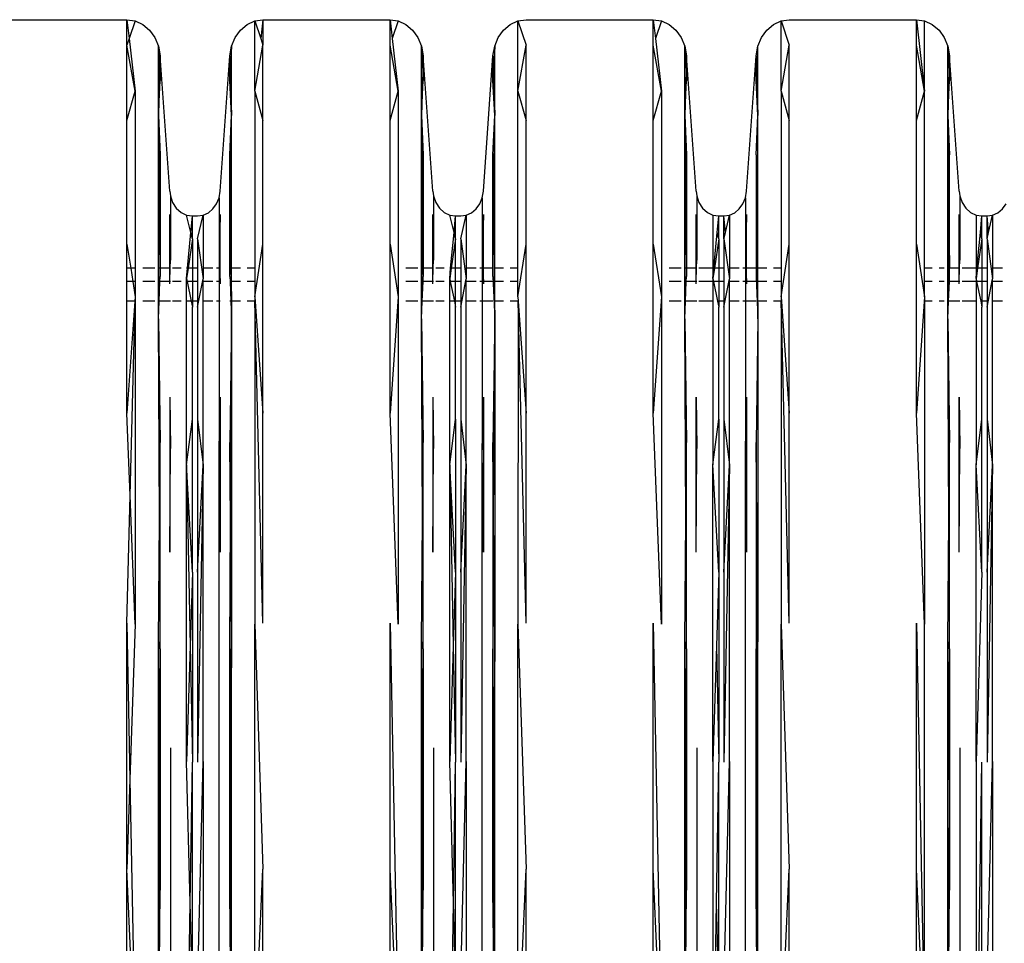
# Model space of a CAD drawing. Units: millimetres. Extents: x 33713 to 40626, y 26160 to 31499.
# Drawn here: x 38518 to 38669, y 28315 to 28456 of the extents above; entities that cross this region are included whole.
import ezdxf

# ---------------------------------------------------------------- set-up
doc = ezdxf.new("R2010")
doc.units = ezdxf.units.MM

msp = doc.modelspace()

# ---------------------------------------------------------------- linework, layer by layer
for p, q in [((38515.318, 28456), (38534.774, 28456)), ((38534.774, 28452.122), (38534.774, 28456)), ((38534.774, 28456), (38536.022, 28455.817)), ((38534.774, 28456), (38535.105, 28453.103)), ((38536.022, 28455.817), (38535.105, 28453.103)), ((38536.022, 28455.817), (38537.194, 28455.277)), ((38553.153, 28455.277), (38554.324, 28455.817)), ((38554.324, 28455.817), (38555.572, 28456)), ((38554.324, 28445.089), (38554.324, 28455.817)), ((38554.324, 28455.817), (38555.241, 28453.103)), ((38555.572, 28456), (38555.241, 28453.103)), ((38555.572, 28456), (38575.028, 28456)), ((38555.572, 28456), (38555.572, 28452.122)), ((38575.028, 28452.122), (38575.028, 28456)), ((38575.028, 28456), (38576.276, 28455.817)), ((38575.028, 28456), (38575.36, 28453.103)), ((38576.276, 28455.817), (38575.36, 28453.103)), ((38576.276, 28455.817), (38577.448, 28455.277)), ((38593.407, 28455.277), (38594.579, 28455.817)), ((38594.579, 28455.817), (38595.826, 28456)), ((38594.579, 28455.817), (38595.826, 28452.122)), ((38594.579, 28445.089), (38594.579, 28455.817)), ((38595.826, 28456), (38615.283, 28456)), ((38615.283, 28452.122), (38615.283, 28456)), ((38615.283, 28456), (38616.53, 28455.817)), ((38615.283, 28456), (38615.614, 28453.103)), ((38616.53, 28455.817), (38615.614, 28453.103)), ((38616.53, 28455.817), (38617.702, 28455.277)), ((38633.661, 28455.277), (38634.833, 28455.817)), ((38634.833, 28455.817), (38636.081, 28456)), ((38634.833, 28445.089), (38634.833, 28455.817)), ((38634.833, 28455.817), (38636.081, 28452.122)), ((38636.081, 28456), (38655.537, 28456)), ((38655.537, 28456), (38656.785, 28455.817)), ((38655.537, 28456), (38656.785, 28445.089)), ((38655.537, 28452.122), (38655.537, 28456)), ((38656.785, 28455.817), (38657.956, 28455.277)), ((38656.785, 28445.089), (38656.785, 28455.817)), ((38537.194, 28455.277), (38538.217, 28454.415)), ((38538.217, 28454.415), (38539.03, 28453.283)), ((38551.316, 28453.283), (38552.129, 28454.415)), ((38552.129, 28454.415), (38553.153, 28455.277)), ((38577.448, 28455.277), (38578.471, 28454.415)), ((38578.471, 28454.415), (38579.284, 28453.283)), ((38591.57, 28453.283), (38592.383, 28454.415)), ((38592.383, 28454.415), (38593.407, 28455.277)), ((38617.702, 28455.277), (38618.726, 28454.415)), ((38618.726, 28454.415), (38619.539, 28453.283)), ((38631.825, 28453.283), (38632.638, 28454.415)), ((38632.638, 28454.415), (38633.661, 28455.277)), ((38657.956, 28455.277), (38658.98, 28454.415)), ((38658.98, 28454.415), (38659.793, 28453.283)), ((38535.105, 28453.103), (38534.774, 28452.122)), ((38535.105, 28453.103), (38536.022, 28445.089)), ((38539.03, 28453.283), (38539.583, 28451.95)), ((38550.764, 28451.95), (38551.316, 28453.283)), ((38555.241, 28453.103), (38555.572, 28452.122)), ((38575.36, 28453.103), (38576.276, 28445.089)), ((38579.284, 28453.283), (38579.837, 28451.95)), ((38591.018, 28451.95), (38591.57, 28453.283)), ((38615.614, 28453.103), (38616.53, 28445.089)), ((38619.539, 28453.283), (38620.091, 28451.95)), ((38631.272, 28451.95), (38631.825, 28453.283)), ((38659.793, 28453.283), (38660.345, 28451.95)), ((38534.774, 28440.583), (38534.774, 28452.122)), ((38536.022, 28445.089), (38534.774, 28452.122)), ((38539.583, 28451.95), (38539.841, 28450.498)), ((38539.583, 28441.355), (38539.583, 28451.95)), ((38539.583, 28451.95), (38539.773, 28448.08)), ((38550.505, 28450.498), (38550.764, 28451.95)), ((38550.764, 28451.95), (38550.573, 28448.08)), ((38550.764, 28441.355), (38550.764, 28451.95)), ((38554.324, 28445.089), (38555.572, 28452.122)), ((38555.572, 28440.583), (38555.572, 28452.122)), ((38575.028, 28440.583), (38575.028, 28452.122)), ((38576.276, 28445.089), (38575.028, 28452.122)), ((38579.837, 28451.95), (38580.096, 28450.498)), ((38579.837, 28441.355), (38579.837, 28451.95)), ((38579.837, 28451.95), (38580.027, 28448.08)), ((38590.759, 28450.498), (38591.018, 28451.95)), ((38591.018, 28451.95), (38590.828, 28448.08)), ((38591.018, 28441.355), (38591.018, 28451.95)), ((38594.579, 28445.089), (38595.826, 28452.122)), ((38595.826, 28440.583), (38595.826, 28452.122)), ((38615.283, 28440.583), (38615.283, 28452.122)), ((38616.53, 28445.089), (38615.283, 28452.122)), ((38620.091, 28441.355), (38620.091, 28451.95)), ((38620.091, 28451.95), (38620.35, 28450.498)), ((38620.091, 28451.95), (38620.281, 28448.08)), ((38631.013, 28450.498), (38631.272, 28451.95)), ((38631.272, 28441.355), (38631.272, 28451.95)), ((38634.833, 28445.089), (38636.081, 28452.122)), ((38636.081, 28440.583), (38636.081, 28452.122)), ((38656.785, 28445.089), (38655.537, 28452.122)), ((38655.537, 28440.583), (38655.537, 28452.122)), ((38660.345, 28441.355), (38660.345, 28451.95)), ((38660.345, 28451.95), (38660.604, 28450.498)), ((38660.345, 28451.95), (38660.536, 28448.08)), ((38539.841, 28450.498), (38539.773, 28448.08)), ((38541.305, 28429.774), (38539.841, 28450.498)), ((38539.841, 28450.498), (38539.841, 28446.688)), ((38549.041, 28429.774), (38550.505, 28450.498)), ((38550.505, 28446.688), (38550.505, 28450.498)), ((38550.505, 28450.498), (38550.573, 28448.08)), ((38580.096, 28450.498), (38580.027, 28448.08)), ((38580.096, 28450.498), (38580.096, 28446.688)), ((38581.559, 28429.774), (38580.096, 28450.498)), ((38589.296, 28429.774), (38590.759, 28450.498)), ((38590.759, 28446.688), (38590.759, 28450.498)), ((38590.759, 28450.498), (38590.828, 28448.08)), ((38620.35, 28450.498), (38620.281, 28448.08)), ((38620.35, 28450.498), (38620.35, 28446.688)), ((38621.813, 28429.774), (38620.35, 28450.498)), ((38629.55, 28429.774), (38631.013, 28450.498)), ((38631.013, 28450.498), (38631.272, 28441.355)), ((38631.013, 28446.688), (38631.013, 28450.498)), ((38660.604, 28450.498), (38660.536, 28448.08)), ((38660.604, 28450.498), (38660.604, 28446.688)), ((38662.068, 28429.774), (38660.604, 28450.498)), ((38539.773, 28448.08), (38539.583, 28441.355)), ((38539.773, 28448.08), (38539.841, 28446.688)), ((38550.573, 28448.08), (38550.505, 28446.688)), ((38550.573, 28448.08), (38550.764, 28441.355)), ((38580.027, 28448.08), (38579.837, 28441.355)), ((38580.027, 28448.08), (38580.096, 28446.688)), ((38590.828, 28448.08), (38591.018, 28441.355)), ((38620.281, 28448.08), (38620.091, 28441.355)), ((38620.281, 28448.08), (38620.35, 28446.688)), ((38660.536, 28448.08), (38660.345, 28441.355)), ((38660.536, 28448.08), (38660.604, 28446.688)), ((38539.583, 28441.355), (38539.841, 28446.688)), ((38550.764, 28441.355), (38550.505, 28446.688)), ((38579.837, 28441.355), (38580.096, 28446.688)), ((38591.018, 28441.355), (38590.759, 28446.688)), ((38620.091, 28441.355), (38620.35, 28446.688)), ((38631.272, 28441.355), (38631.013, 28446.688)), ((38660.345, 28441.355), (38660.604, 28446.688)), ((38534.774, 28440.583), (38536.022, 28445.089)), ((38536.022, 28445.089), (38536.022, 28418)), ((38554.324, 28445.089), (38555.572, 28440.583)), ((38554.324, 28445.089), (38554.324, 28418)), ((38575.028, 28440.583), (38576.276, 28445.089)), ((38576.276, 28445.089), (38576.276, 28413.639)), ((38594.579, 28445.089), (38595.826, 28440.583)), ((38594.579, 28418), (38594.579, 28445.089)), ((38615.283, 28440.583), (38616.53, 28445.089)), ((38616.53, 28445.089), (38616.53, 28413.639)), ((38634.833, 28445.089), (38636.081, 28440.583)), ((38634.833, 28445.089), (38634.833, 28418)), ((38655.537, 28440.583), (38656.785, 28445.089)), ((38656.785, 28418), (38656.785, 28445.089)), ((38534.774, 28421.667), (38534.774, 28440.583)), ((38539.583, 28441.355), (38539.841, 28435.35)), ((38539.583, 28441.355), (38539.745, 28425.97)), ((38539.583, 28418), (38539.583, 28441.355)), ((38550.505, 28435.35), (38550.764, 28441.355)), ((38550.602, 28425.97), (38550.764, 28441.355)), ((38550.764, 28418), (38550.764, 28441.355)), ((38555.572, 28421.667), (38555.572, 28440.583)), ((38575.028, 28421.667), (38575.028, 28440.583)), ((38579.837, 28441.355), (38580.096, 28435.35)), ((38579.837, 28441.355), (38579.999, 28425.97)), ((38579.837, 28418), (38579.837, 28441.355)), ((38590.759, 28435.35), (38591.018, 28441.355)), ((38590.856, 28425.97), (38591.018, 28441.355)), ((38591.018, 28418), (38591.018, 28441.355)), ((38595.826, 28421.667), (38595.826, 28440.583)), ((38615.283, 28421.667), (38615.283, 28440.583)), ((38620.091, 28441.355), (38620.35, 28435.35)), ((38620.091, 28418), (38620.091, 28441.355)), ((38620.091, 28441.355), (38620.253, 28425.97)), ((38631.013, 28435.35), (38631.272, 28441.355)), ((38631.272, 28418), (38631.272, 28441.355)), ((38636.081, 28421.667), (38636.081, 28440.583)), ((38655.537, 28421.667), (38655.537, 28440.583)), ((38660.345, 28441.355), (38660.604, 28435.35)), ((38660.345, 28418), (38660.345, 28441.355)), ((38660.345, 28441.355), (38660.507, 28425.97)), ((38539.745, 28425.97), (38539.841, 28435.35)), ((38539.841, 28435.35), (38539.828, 28418)), ((38550.505, 28418), (38550.505, 28435.35)), ((38550.505, 28435.35), (38550.602, 28425.97)), ((38579.999, 28425.97), (38580.096, 28435.35)), ((38580.096, 28435.35), (38580.083, 28418)), ((38590.759, 28418), (38590.759, 28435.35)), ((38590.759, 28435.35), (38590.856, 28425.97)), ((38620.253, 28425.97), (38620.35, 28435.35)), ((38620.35, 28435.35), (38620.337, 28418)), ((38631.013, 28435.35), (38631.272, 28410.291)), ((38631.013, 28435.35), (38631.013, 28418)), ((38660.507, 28425.97), (38660.604, 28435.35)), ((38660.604, 28418), (38660.604, 28435.35)), ((38541.305, 28429.774), (38541.412, 28429.051)), ((38541.412, 28429.051), (38541.412, 28419.236)), ((38541.412, 28429.051), (38541.76, 28428.058)), ((38548.485, 28427.864), (38548.864, 28428.778)), ((38548.864, 28428.778), (38549.041, 28429.774)), ((38548.864, 28428.778), (38548.864, 28418.972)), ((38581.559, 28429.774), (38581.666, 28429.051)), ((38581.666, 28429.051), (38582.014, 28428.058)), ((38581.666, 28429.051), (38581.666, 28419.236)), ((38588.739, 28427.864), (38589.118, 28428.778)), ((38589.118, 28428.778), (38589.296, 28429.774)), ((38589.118, 28428.778), (38589.118, 28418.972)), ((38621.813, 28429.774), (38621.92, 28429.051)), ((38621.92, 28429.051), (38621.92, 28419.236)), ((38621.92, 28429.051), (38622.269, 28428.058)), ((38628.993, 28427.864), (38629.372, 28428.778)), ((38629.372, 28428.778), (38629.55, 28429.774)), ((38629.372, 28428.778), (38629.372, 28418.972)), ((38662.068, 28429.774), (38662.174, 28429.051)), ((38662.174, 28429.051), (38662.523, 28428.058)), ((38662.174, 28429.051), (38662.174, 28419.236)), ((38541.76, 28428.058), (38542.315, 28427.206)), ((38542.315, 28427.206), (38543.037, 28426.551)), ((38547.225, 28426.496), (38547.927, 28427.087)), ((38547.927, 28427.087), (38548.485, 28427.864)), ((38582.014, 28428.058), (38582.569, 28427.206)), ((38582.569, 28427.206), (38583.291, 28426.551)), ((38587.479, 28426.496), (38588.181, 28427.087)), ((38588.181, 28427.087), (38588.739, 28427.864)), ((38622.269, 28428.058), (38622.823, 28427.206)), ((38622.823, 28427.206), (38623.546, 28426.551)), ((38627.733, 28426.496), (38628.436, 28427.087)), ((38628.436, 28427.087), (38628.993, 28427.864)), ((38662.523, 28428.058), (38663.077, 28427.206)), ((38663.077, 28427.206), (38663.8, 28426.551)), ((38667.988, 28426.496), (38668.69, 28427.087)), ((38668.69, 28427.087), (38669.248, 28427.864)), ((38539.662, 28418), (38539.745, 28425.97)), ((38539.745, 28425.97), (38539.828, 28418)), ((38541.305, 28426.219), (38541.412, 28419.236)), ((38541.305, 28418), (38541.305, 28426.219)), ((38543.037, 28426.551), (38543.878, 28426.14)), ((38543.878, 28426.14), (38544.781, 28426)), ((38544.542, 28423.459), (38543.878, 28426.14)), ((38544.542, 28423.459), (38544.781, 28426)), ((38544.781, 28422.491), (38544.781, 28426)), ((38544.781, 28426), (38545.565, 28426)), ((38545.565, 28426), (38546.421, 28426.126)), ((38545.565, 28422.491), (38546.421, 28426.126)), ((38546.421, 28426.126), (38547.225, 28426.496)), ((38546.421, 28426.126), (38546.421, 28418)), ((38549.041, 28426.219), (38548.864, 28418.972)), ((38549.041, 28418), (38549.041, 28426.219)), ((38550.505, 28418), (38550.602, 28425.97)), ((38550.602, 28425.97), (38550.684, 28418)), ((38579.917, 28418), (38579.999, 28425.97)), ((38579.999, 28425.97), (38580.083, 28418)), ((38581.559, 28426.219), (38581.666, 28419.236)), ((38581.559, 28418), (38581.559, 28426.219)), ((38583.291, 28426.551), (38584.133, 28426.14)), ((38584.133, 28426.14), (38585.035, 28426)), ((38584.796, 28423.459), (38584.133, 28426.14)), ((38584.796, 28423.459), (38585.035, 28426)), ((38585.035, 28422.491), (38585.035, 28426)), ((38585.035, 28426), (38585.819, 28426)), ((38585.819, 28422.491), (38586.675, 28426.126)), ((38585.819, 28426), (38586.675, 28426.126)), ((38586.675, 28426.126), (38587.479, 28426.496)), ((38586.675, 28426.126), (38586.675, 28418)), ((38589.296, 28426.219), (38589.118, 28418.972)), ((38589.296, 28418), (38589.296, 28426.219)), ((38590.856, 28425.97), (38590.938, 28418)), ((38620.171, 28418), (38620.253, 28425.97)), ((38620.253, 28425.97), (38620.337, 28418)), ((38621.813, 28426.219), (38621.92, 28419.236)), ((38621.813, 28418), (38621.813, 28426.219)), ((38623.546, 28426.551), (38624.387, 28426.14)), ((38624.387, 28426.14), (38625.29, 28426)), ((38624.387, 28426.14), (38624.387, 28418)), ((38625.05, 28423.459), (38625.29, 28426)), ((38625.29, 28422.491), (38625.29, 28426)), ((38625.29, 28426), (38626.074, 28426)), ((38626.074, 28426), (38626.93, 28426.126)), ((38626.074, 28422.491), (38626.074, 28426)), ((38626.301, 28423.456), (38626.074, 28426)), ((38626.301, 28423.456), (38626.93, 28426.126)), ((38626.93, 28426.126), (38627.733, 28426.496)), ((38626.93, 28426.126), (38626.93, 28418)), ((38629.55, 28426.219), (38629.372, 28418.972)), ((38629.55, 28418), (38629.55, 28426.219)), ((38660.425, 28418), (38660.507, 28425.97)), ((38660.507, 28425.97), (38660.604, 28418)), ((38662.068, 28426.219), (38662.174, 28419.236)), ((38662.068, 28418), (38662.068, 28426.219)), ((38663.8, 28426.551), (38664.641, 28426.14)), ((38664.641, 28426.14), (38665.544, 28426)), ((38664.641, 28426.14), (38664.641, 28418)), ((38665.304, 28423.459), (38665.544, 28426)), ((38665.544, 28422.491), (38665.544, 28426)), ((38665.544, 28426), (38666.328, 28426)), ((38666.328, 28426), (38667.184, 28426.126)), ((38666.555, 28423.456), (38666.328, 28426)), ((38666.328, 28422.491), (38666.328, 28426)), ((38666.555, 28423.456), (38667.184, 28426.126)), ((38667.184, 28426.126), (38667.988, 28426.496)), ((38667.184, 28426.126), (38667.184, 28418)), ((38544.027, 28418), (38544.542, 28423.459)), ((38544.781, 28422.491), (38544.113, 28418)), ((38544.781, 28422.491), (38544.542, 28423.459)), ((38544.781, 28422.491), (38544.781, 28418)), ((38545.565, 28422.491), (38546.421, 28416.41)), ((38545.565, 28422.491), (38545.565, 28418)), ((38584.281, 28418), (38584.796, 28423.459)), ((38585.035, 28422.491), (38584.367, 28418)), ((38585.035, 28422.491), (38584.796, 28423.459)), ((38585.035, 28418), (38585.035, 28422.491)), ((38585.819, 28422.491), (38586.675, 28416.41)), ((38585.819, 28422.491), (38585.819, 28418)), ((38624.535, 28418), (38625.05, 28423.459)), ((38625.29, 28422.491), (38624.621, 28418)), ((38625.29, 28422.491), (38625.05, 28423.459)), ((38625.29, 28422.491), (38625.29, 28418)), ((38626.074, 28422.491), (38626.301, 28423.456)), ((38626.074, 28422.491), (38626.93, 28416.41)), ((38626.074, 28422.491), (38626.074, 28418)), ((38664.79, 28418), (38665.304, 28423.459)), ((38665.544, 28422.491), (38664.876, 28418)), ((38665.544, 28422.491), (38665.304, 28423.459)), ((38665.544, 28422.491), (38665.544, 28418)), ((38666.328, 28422.491), (38666.555, 28423.456)), ((38666.328, 28422.491), (38667.184, 28416.41)), ((38666.328, 28422.491), (38666.328, 28418)), ((38534.774, 28418), (38534.774, 28421.667)), ((38534.774, 28421.667), (38535.344, 28418)), ((38554.324, 28413.639), (38555.572, 28421.667)), ((38555.572, 28395.84), (38555.572, 28421.667)), ((38575.028, 28395.84), (38575.028, 28421.667)), ((38575.028, 28421.667), (38576.276, 28413.639)), ((38594.579, 28413.639), (38595.826, 28421.667)), ((38595.826, 28395.84), (38595.826, 28421.667)), ((38615.283, 28395.84), (38615.283, 28421.667)), ((38615.283, 28421.667), (38616.53, 28413.639)), ((38634.833, 28413.639), (38636.081, 28421.667)), ((38636.081, 28395.84), (38636.081, 28421.667)), ((38655.537, 28421.667), (38656.785, 28413.639)), ((38655.537, 28395.84), (38655.537, 28421.667)), ((38535.344, 28418), (38534.774, 28418)), ((38534.774, 28416), (38534.774, 28418)), ((38536.022, 28418), (38535.344, 28418)), ((38535.344, 28418), (38535.655, 28416)), ((38536.022, 28418), (38536.022, 28416)), ((38539.03, 28418), (38537.194, 28418)), ((38539.583, 28416), (38539.583, 28418)), ((38539.662, 28418), (38539.583, 28418)), ((38539.642, 28416), (38539.662, 28418)), ((38539.828, 28418), (38539.662, 28418)), ((38539.828, 28418), (38539.841, 28416.765)), ((38541.305, 28418), (38539.828, 28418)), ((38541.316, 28416), (38541.305, 28418)), ((38541.375, 28418), (38541.305, 28418)), ((38541.316, 28416), (38541.375, 28418)), ((38541.375, 28418), (38541.412, 28419.236)), ((38541.412, 28418), (38541.375, 28418)), ((38543.037, 28418), (38541.76, 28418)), ((38544.113, 28418), (38543.878, 28416.424)), ((38543.878, 28416.424), (38544.027, 28418)), ((38544.027, 28418), (38543.878, 28418)), ((38544.113, 28418), (38544.027, 28418)), ((38544.781, 28418), (38544.113, 28418)), ((38545.565, 28418), (38544.781, 28418)), ((38544.781, 28418), (38544.781, 28416)), ((38545.565, 28418), (38545.565, 28416)), ((38547.927, 28418), (38546.421, 28418)), ((38546.421, 28418), (38546.421, 28416.41)), ((38548.864, 28418), (38548.485, 28418)), ((38548.864, 28418.972), (38548.916, 28418)), ((38548.864, 28418.972), (38548.864, 28418)), ((38548.864, 28418), (38548.864, 28416)), ((38548.916, 28418), (38548.864, 28418)), ((38549.041, 28418), (38548.916, 28418)), ((38548.916, 28418), (38549.041, 28416)), ((38549.041, 28416), (38549.041, 28418)), ((38550.505, 28416.765), (38550.505, 28418)), ((38550.684, 28418), (38550.505, 28418)), ((38550.764, 28418), (38550.684, 28418)), ((38550.684, 28418), (38550.705, 28416)), ((38552.129, 28418), (38550.764, 28418)), ((38550.764, 28416), (38550.764, 28418)), ((38554.324, 28418), (38553.153, 28418)), ((38554.324, 28418), (38554.324, 28416)), ((38579.284, 28418), (38577.448, 28418)), ((38579.837, 28416), (38579.837, 28418)), ((38579.917, 28418), (38579.837, 28418)), ((38579.896, 28416), (38579.917, 28418)), ((38580.083, 28418), (38579.917, 28418)), ((38580.083, 28418), (38580.096, 28416.765)), ((38581.559, 28418), (38580.083, 28418)), ((38581.559, 28416), (38581.559, 28418)), ((38581.559, 28416), (38581.629, 28418)), ((38581.629, 28418), (38581.559, 28418)), ((38581.629, 28418), (38581.666, 28419.236)), ((38581.666, 28418), (38581.629, 28418)), ((38583.291, 28418), (38582.014, 28418)), ((38584.367, 28418), (38584.133, 28416.424)), ((38584.281, 28418), (38584.133, 28418)), ((38584.133, 28416.424), (38584.281, 28418)), ((38584.367, 28418), (38584.281, 28418)), ((38585.035, 28418), (38584.367, 28418)), ((38585.035, 28416), (38585.035, 28418)), ((38585.819, 28418), (38585.035, 28418)), ((38585.819, 28418), (38585.819, 28416)), ((38588.181, 28418), (38586.675, 28418)), ((38586.675, 28418), (38586.675, 28416.41)), ((38589.118, 28418), (38588.739, 28418)), ((38589.118, 28418.972), (38589.118, 28418)), ((38589.118, 28418.972), (38589.17, 28418)), ((38589.118, 28418), (38589.118, 28416)), ((38589.17, 28418), (38589.118, 28418)), ((38589.17, 28418), (38589.296, 28416)), ((38589.296, 28418), (38589.17, 28418)), ((38589.296, 28416), (38589.296, 28418)), ((38590.759, 28418), (38589.296, 28418)), ((38590.759, 28416.765), (38590.759, 28418)), ((38591.018, 28418), (38590.938, 28418)), ((38590.938, 28418), (38590.959, 28416)), ((38592.383, 28418), (38591.018, 28418)), ((38591.018, 28416), (38591.018, 28418)), ((38594.579, 28418), (38593.407, 28418)), ((38594.579, 28416), (38594.579, 28418)), ((38619.539, 28418), (38617.702, 28418)), ((38620.091, 28416), (38620.091, 28418)), ((38620.171, 28418), (38620.091, 28418)), ((38620.15, 28416), (38620.171, 28418)), ((38620.337, 28418), (38620.171, 28418)), ((38620.337, 28418), (38620.35, 28416.765)), ((38621.813, 28418), (38620.337, 28418)), ((38621.824, 28416), (38621.813, 28418)), ((38621.883, 28418), (38621.813, 28418)), ((38621.824, 28416), (38621.883, 28418)), ((38621.883, 28418), (38621.92, 28419.236)), ((38621.92, 28418), (38621.883, 28418)), ((38624.387, 28418), (38622.269, 28418)), ((38624.387, 28418), (38624.387, 28416.424)), ((38624.621, 28418), (38624.387, 28416.424)), ((38624.387, 28416.424), (38624.535, 28418)), ((38624.621, 28418), (38624.535, 28418)), ((38625.29, 28418), (38624.621, 28418)), ((38625.29, 28418), (38625.29, 28416)), ((38626.074, 28418), (38625.29, 28418)), ((38626.074, 28418), (38626.074, 28416)), ((38628.436, 28418), (38626.93, 28418)), ((38626.93, 28418), (38626.93, 28416.41)), ((38629.372, 28418), (38628.993, 28418)), ((38629.372, 28418.972), (38629.372, 28418)), ((38629.372, 28418.972), (38629.424, 28418)), ((38629.372, 28418), (38629.372, 28416)), ((38629.424, 28418), (38629.372, 28418)), ((38629.424, 28418), (38629.531, 28416)), ((38629.55, 28418), (38629.424, 28418)), ((38629.531, 28416), (38629.55, 28418)), ((38631.013, 28418), (38629.55, 28418)), ((38631.013, 28418), (38631.013, 28416.765)), ((38632.638, 28418), (38631.272, 28418)), ((38631.272, 28416), (38631.272, 28418)), ((38634.833, 28418), (38633.661, 28418)), ((38634.833, 28418), (38634.833, 28416)), ((38657.956, 28418), (38656.785, 28418)), ((38656.785, 28416), (38656.785, 28418)), ((38659.793, 28418), (38658.98, 28418)), ((38660.345, 28416), (38660.345, 28418)), ((38660.425, 28418), (38660.345, 28418)), ((38660.404, 28416), (38660.425, 28418)), ((38660.604, 28418), (38660.425, 28418)), ((38660.604, 28416.765), (38660.604, 28418)), ((38662.068, 28418), (38660.604, 28418)), ((38662.068, 28416), (38662.138, 28418)), ((38662.068, 28416), (38662.068, 28418)), ((38662.138, 28418), (38662.068, 28418)), ((38662.138, 28418), (38662.174, 28419.236)), ((38662.174, 28418), (38662.138, 28418)), ((38664.641, 28418), (38662.523, 28418)), ((38664.641, 28418), (38664.641, 28416.424)), ((38664.876, 28418), (38664.641, 28416.424)), ((38664.641, 28416.424), (38664.79, 28418)), ((38664.876, 28418), (38664.79, 28418)), ((38665.544, 28418), (38664.876, 28418)), ((38666.328, 28418), (38665.544, 28418)), ((38665.544, 28418), (38665.544, 28416)), ((38666.328, 28418), (38666.328, 28416)), ((38668.69, 28418), (38667.184, 28418)), ((38667.184, 28418), (38667.184, 28416.41)), ((38539.811, 28416), (38539.841, 28416.765)), ((38543.878, 28416.424), (38543.966, 28416)), ((38543.878, 28416), (38543.878, 28416.424)), ((38545.565, 28412.051), (38546.421, 28416.41)), ((38546.421, 28416), (38546.421, 28416.41)), ((38550.505, 28416.765), (38550.535, 28416)), ((38580.065, 28416), (38580.096, 28416.765)), ((38584.133, 28416.424), (38584.22, 28416)), ((38584.133, 28416), (38584.133, 28416.424)), ((38585.819, 28412.051), (38586.675, 28416.41)), ((38586.675, 28416), (38586.675, 28416.41)), ((38590.759, 28416.765), (38591.018, 28410.291)), ((38620.319, 28416), (38620.35, 28416.765)), ((38624.387, 28416.424), (38624.474, 28416)), ((38624.387, 28416.424), (38624.387, 28416)), ((38626.074, 28412.051), (38626.93, 28416.41)), ((38626.93, 28416), (38626.93, 28416.41)), ((38631.013, 28416.765), (38631.272, 28410.291)), ((38660.573, 28416), (38660.604, 28416.765)), ((38664.641, 28416.424), (38664.641, 28416)), ((38664.641, 28416.424), (38664.729, 28416)), ((38666.328, 28412.051), (38667.184, 28416.41)), ((38667.184, 28416), (38667.184, 28416.41)), ((38535.655, 28416), (38534.774, 28416)), ((38534.774, 28412.957), (38534.774, 28416)), ((38536.022, 28416), (38535.655, 28416)), ((38535.655, 28416), (38536.022, 28413.639)), ((38536.022, 28416), (38536.022, 28413.639)), ((38539.03, 28416), (38537.194, 28416)), ((38539.642, 28416), (38539.583, 28416)), ((38539.583, 28412.957), (38539.583, 28416)), ((38539.61, 28412.957), (38539.642, 28416)), ((38539.811, 28416), (38539.642, 28416)), ((38539.689, 28412.957), (38539.811, 28416)), ((38541.316, 28416), (38539.811, 28416)), ((38541.305, 28415.641), (38541.316, 28416)), ((38541.412, 28416), (38541.316, 28416)), ((38543.037, 28416), (38541.76, 28416)), ((38543.966, 28416), (38543.878, 28416)), ((38543.878, 28412.957), (38543.878, 28416)), ((38544.781, 28416), (38543.966, 28416)), ((38543.966, 28416), (38544.594, 28412.957)), ((38545.565, 28416), (38544.781, 28416)), ((38544.781, 28416), (38544.781, 28412.957)), ((38545.565, 28416), (38545.565, 28412.957)), ((38547.927, 28416), (38546.421, 28416)), ((38546.421, 28412.957), (38546.421, 28416)), ((38548.864, 28416), (38548.485, 28416)), ((38549.041, 28416), (38548.864, 28416)), ((38548.864, 28416), (38548.864, 28412.957)), ((38549.041, 28416), (38549.041, 28415.641)), ((38550.535, 28416), (38550.505, 28416)), ((38550.705, 28416), (38550.535, 28416)), ((38550.535, 28416), (38550.657, 28412.957)), ((38550.764, 28416), (38550.705, 28416)), ((38550.705, 28416), (38550.736, 28412.957)), ((38552.129, 28416), (38550.764, 28416)), ((38550.764, 28412.957), (38550.764, 28416)), ((38554.324, 28416), (38553.153, 28416)), ((38554.324, 28416), (38554.324, 28413.639)), ((38579.284, 28416), (38577.448, 28416)), ((38579.896, 28416), (38579.837, 28416)), ((38579.837, 28412.957), (38579.837, 28416)), ((38579.864, 28412.957), (38579.896, 28416)), ((38580.065, 28416), (38579.896, 28416)), ((38579.943, 28412.957), (38580.065, 28416)), ((38581.559, 28416), (38580.065, 28416)), ((38581.666, 28416), (38581.559, 28416)), ((38581.559, 28415.641), (38581.559, 28416)), ((38583.291, 28416), (38582.014, 28416)), ((38584.22, 28416), (38584.133, 28416)), ((38584.133, 28412.957), (38584.133, 28416)), ((38585.035, 28416), (38584.22, 28416)), ((38584.22, 28416), (38584.848, 28412.957)), ((38585.819, 28416), (38585.035, 28416)), ((38585.035, 28412.957), (38585.035, 28416)), ((38585.819, 28416), (38585.819, 28412.957)), ((38588.181, 28416), (38586.675, 28416)), ((38586.675, 28412.957), (38586.675, 28416)), ((38589.118, 28416), (38588.739, 28416)), ((38589.296, 28416), (38589.118, 28416)), ((38589.118, 28416), (38589.118, 28412.957)), ((38590.759, 28416), (38589.296, 28416)), ((38589.296, 28416), (38589.296, 28415.641)), ((38591.018, 28416), (38590.959, 28416)), ((38590.959, 28416), (38590.99, 28412.957)), ((38592.383, 28416), (38591.018, 28416)), ((38591.018, 28412.957), (38591.018, 28416)), ((38594.579, 28416), (38593.407, 28416)), ((38594.579, 28413.639), (38594.579, 28416)), ((38619.539, 28416), (38617.702, 28416)), ((38620.15, 28416), (38620.091, 28416)), ((38620.091, 28412.957), (38620.091, 28416)), ((38620.119, 28412.957), (38620.15, 28416)), ((38620.319, 28416), (38620.15, 28416)), ((38620.198, 28412.957), (38620.319, 28416)), ((38621.824, 28416), (38620.319, 28416)), ((38621.813, 28415.641), (38621.824, 28416)), ((38621.92, 28416), (38621.824, 28416)), ((38624.387, 28416), (38622.269, 28416)), ((38624.387, 28416), (38624.387, 28412.957)), ((38625.29, 28416), (38624.474, 28416)), ((38624.474, 28416), (38625.103, 28412.957)), ((38626.074, 28416), (38625.29, 28416)), ((38625.29, 28416), (38625.29, 28412.957)), ((38626.074, 28416), (38626.074, 28412.957)), ((38628.436, 28416), (38626.93, 28416)), ((38626.93, 28412.957), (38626.93, 28416)), ((38629.372, 28416), (38628.993, 28416)), ((38629.531, 28416), (38629.372, 28416)), ((38629.372, 28416), (38629.372, 28412.957)), ((38631.013, 28416), (38629.531, 28416)), ((38629.531, 28416), (38629.55, 28415.641)), ((38632.638, 28416), (38631.272, 28416)), ((38631.272, 28412.957), (38631.272, 28416)), ((38634.833, 28416), (38633.661, 28416)), ((38634.833, 28416), (38634.833, 28413.639)), ((38657.956, 28416), (38656.785, 28416)), ((38656.785, 28413.639), (38656.785, 28416)), ((38659.793, 28416), (38658.98, 28416)), ((38660.404, 28416), (38660.345, 28416)), ((38660.345, 28412.957), (38660.345, 28416)), ((38660.373, 28412.957), (38660.404, 28416)), ((38660.573, 28416), (38660.404, 28416)), ((38660.452, 28412.957), (38660.573, 28416)), ((38662.068, 28416), (38660.573, 28416)), ((38662.174, 28416), (38662.068, 28416)), ((38662.068, 28415.641), (38662.068, 28416)), ((38664.641, 28416), (38662.523, 28416)), ((38664.641, 28416), (38664.641, 28412.957)), ((38665.544, 28416), (38664.729, 28416)), ((38664.729, 28416), (38665.357, 28412.957)), ((38666.328, 28416), (38665.544, 28416)), ((38665.544, 28416), (38665.544, 28412.957)), ((38666.328, 28416), (38666.328, 28412.957)), ((38668.69, 28416), (38667.184, 28416)), ((38667.184, 28412.957), (38667.184, 28416)), ((38536.022, 28413.639), (38535.974, 28412.957)), ((38536.022, 28413.639), (38536.022, 28412.957)), ((38554.324, 28413.639), (38555.572, 28395.84)), ((38554.324, 28413.639), (38554.324, 28412.957)), ((38576.276, 28413.639), (38575.028, 28395.84)), ((38576.276, 28413.639), (38576.276, 28363.609)), ((38594.579, 28413.639), (38595.826, 28395.84)), ((38594.579, 28413.639), (38594.596, 28412.957)), ((38616.53, 28413.639), (38615.283, 28395.84)), ((38616.53, 28413.639), (38616.53, 28363.609)), ((38634.833, 28413.639), (38636.081, 28395.84)), ((38634.833, 28413.639), (38634.85, 28412.957)), ((38656.785, 28413.639), (38655.537, 28395.84)), ((38656.785, 28413.639), (38656.785, 28412.957)), ((38535.974, 28412.957), (38534.774, 28395.84)), ((38535.974, 28412.957), (38534.774, 28412.957)), ((38534.774, 28395.84), (38534.774, 28412.957)), ((38535.262, 28383.243), (38536.022, 28412.957)), ((38536.022, 28412.957), (38535.974, 28412.957)), ((38536.022, 28412.957), (38536.022, 28363.609)), ((38539.03, 28412.957), (38537.194, 28412.957)), ((38539.583, 28410.291), (38539.689, 28412.957)), ((38539.61, 28412.957), (38539.583, 28412.957)), ((38539.583, 28410.291), (38539.583, 28412.957)), ((38539.583, 28410.291), (38539.61, 28412.957)), ((38539.689, 28412.957), (38539.61, 28412.957)), ((38541.412, 28412.957), (38539.689, 28412.957)), ((38543.037, 28412.957), (38541.76, 28412.957)), ((38543.878, 28387.939), (38543.878, 28412.957)), ((38544.594, 28412.957), (38543.878, 28412.957)), ((38544.594, 28412.957), (38544.781, 28412.051)), ((38544.781, 28412.957), (38544.594, 28412.957)), ((38545.565, 28412.957), (38544.781, 28412.957)), ((38544.781, 28412.957), (38544.781, 28412.051)), ((38544.781, 28394.937), (38544.781, 28412.051)), ((38545.565, 28412.957), (38545.565, 28412.051)), ((38545.565, 28412.051), (38545.565, 28394.937)), ((38547.927, 28412.957), (38546.421, 28412.957)), ((38546.421, 28387.926), (38546.421, 28412.957)), ((38548.864, 28412.957), (38548.485, 28412.957)), ((38549.041, 28412.957), (38548.864, 28412.957)), ((38548.864, 28412.957), (38548.864, 28390.223)), ((38550.657, 28412.957), (38550.505, 28412.957)), ((38550.657, 28412.957), (38550.764, 28410.291)), ((38550.736, 28412.957), (38550.657, 28412.957)), ((38550.764, 28412.957), (38550.736, 28412.957)), ((38550.736, 28412.957), (38550.764, 28410.291)), ((38552.129, 28412.957), (38550.764, 28412.957)), ((38550.764, 28410.291), (38550.764, 28412.957)), ((38554.324, 28412.957), (38553.153, 28412.957)), ((38554.324, 28412.957), (38554.324, 28363.609)), ((38555.572, 28363.739), (38554.324, 28412.957)), ((38579.284, 28412.957), (38577.448, 28412.957)), ((38579.837, 28410.291), (38579.943, 28412.957)), ((38579.864, 28412.957), (38579.837, 28412.957)), ((38579.837, 28410.291), (38579.837, 28412.957)), ((38579.837, 28410.291), (38579.864, 28412.957)), ((38579.943, 28412.957), (38579.864, 28412.957)), ((38581.666, 28412.957), (38579.943, 28412.957)), ((38583.291, 28412.957), (38582.014, 28412.957)), ((38584.133, 28387.939), (38584.133, 28412.957)), ((38584.848, 28412.957), (38584.133, 28412.957)), ((38584.848, 28412.957), (38585.035, 28412.051)), ((38585.035, 28412.957), (38584.848, 28412.957)), ((38585.819, 28412.957), (38585.035, 28412.957)), ((38585.035, 28412.051), (38585.035, 28412.957)), ((38585.035, 28394.937), (38585.035, 28412.051)), ((38585.819, 28412.957), (38585.819, 28412.051)), ((38585.819, 28412.051), (38585.819, 28394.937)), ((38588.181, 28412.957), (38586.675, 28412.957)), ((38586.675, 28387.926), (38586.675, 28412.957)), ((38589.118, 28412.957), (38588.739, 28412.957)), ((38590.759, 28412.957), (38589.118, 28412.957)), ((38589.118, 28412.957), (38589.118, 28390.223)), ((38591.018, 28412.957), (38590.99, 28412.957)), ((38590.99, 28412.957), (38591.018, 28410.291)), ((38592.383, 28412.957), (38591.018, 28412.957)), ((38591.018, 28410.291), (38591.018, 28412.957)), ((38594.596, 28412.957), (38593.407, 28412.957)), ((38594.596, 28412.957), (38594.579, 28363.609)), ((38595.826, 28363.739), (38594.596, 28412.957)), ((38619.539, 28412.957), (38617.702, 28412.957)), ((38620.119, 28412.957), (38620.091, 28412.957)), ((38620.091, 28410.291), (38620.198, 28412.957)), ((38620.091, 28410.291), (38620.091, 28412.957)), ((38620.091, 28410.291), (38620.119, 28412.957)), ((38620.198, 28412.957), (38620.119, 28412.957)), ((38621.92, 28412.957), (38620.198, 28412.957)), ((38624.387, 28412.957), (38622.269, 28412.957)), ((38624.387, 28412.957), (38624.387, 28387.939)), ((38625.29, 28412.957), (38625.103, 28412.957)), ((38625.103, 28412.957), (38625.29, 28412.051)), ((38626.074, 28412.957), (38625.29, 28412.957)), ((38625.29, 28412.957), (38625.29, 28412.051)), ((38625.29, 28394.937), (38625.29, 28412.051)), ((38626.074, 28412.957), (38626.074, 28412.051)), ((38626.074, 28412.051), (38626.074, 28394.937)), ((38628.436, 28412.957), (38626.93, 28412.957)), ((38626.93, 28387.926), (38626.93, 28412.957)), ((38629.372, 28412.957), (38628.993, 28412.957)), ((38631.013, 28412.957), (38629.372, 28412.957)), ((38629.372, 28412.957), (38629.372, 28390.223)), ((38632.638, 28412.957), (38631.272, 28412.957)), ((38631.272, 28410.291), (38631.272, 28412.957)), ((38634.85, 28412.957), (38633.661, 28412.957)), ((38634.85, 28412.957), (38634.833, 28363.609)), ((38636.081, 28363.739), (38634.85, 28412.957)), ((38657.956, 28412.957), (38656.785, 28412.957)), ((38656.785, 28412.957), (38656.785, 28363.609)), ((38659.793, 28412.957), (38658.98, 28412.957)), ((38660.373, 28412.957), (38660.345, 28412.957)), ((38660.345, 28410.291), (38660.452, 28412.957)), ((38660.345, 28410.291), (38660.345, 28412.957)), ((38660.345, 28410.291), (38660.373, 28412.957)), ((38660.452, 28412.957), (38660.373, 28412.957)), ((38662.174, 28412.957), (38660.452, 28412.957)), ((38664.641, 28412.957), (38662.523, 28412.957)), ((38664.641, 28412.957), (38664.641, 28387.939)), ((38665.544, 28412.957), (38665.357, 28412.957)), ((38665.357, 28412.957), (38665.544, 28412.051)), ((38666.328, 28412.957), (38665.544, 28412.957)), ((38665.544, 28412.957), (38665.544, 28412.051)), ((38665.544, 28394.937), (38665.544, 28412.051)), ((38666.328, 28412.957), (38666.328, 28412.051)), ((38666.328, 28412.051), (38666.328, 28394.937)), ((38668.69, 28412.957), (38667.184, 28412.957)), ((38667.184, 28387.926), (38667.184, 28412.957)), ((38539.583, 28410.291), (38539.841, 28391.389)), ((38539.741, 28379.501), (38539.583, 28410.291)), ((38550.764, 28410.291), (38550.505, 28391.389)), ((38550.606, 28379.501), (38550.764, 28410.291)), ((38550.764, 28410.291), (38550.764, 28360.875)), ((38579.837, 28410.291), (38580.096, 28391.389)), ((38579.995, 28379.501), (38579.837, 28410.291)), ((38591.018, 28410.291), (38590.759, 28391.389)), ((38590.86, 28379.501), (38591.018, 28410.291)), ((38591.018, 28410.291), (38591.018, 28360.875)), ((38620.091, 28410.291), (38620.35, 28391.389)), ((38620.249, 28379.501), (38620.091, 28410.291)), ((38631.272, 28410.291), (38631.013, 28391.389)), ((38631.272, 28410.291), (38631.272, 28360.875)), ((38660.345, 28410.291), (38660.604, 28391.389)), ((38660.503, 28379.501), (38660.345, 28410.291)), ((38541.305, 28398.3), (38541.412, 28390.459)), ((38541.305, 28398.3), (38541.305, 28374.623)), ((38548.864, 28390.223), (38549.041, 28398.3)), ((38549.041, 28398.3), (38549.041, 28374.623)), ((38581.559, 28398.3), (38581.666, 28390.459)), ((38581.559, 28398.3), (38581.559, 28374.623)), ((38589.118, 28390.223), (38589.296, 28398.3)), ((38589.296, 28398.3), (38589.296, 28374.623)), ((38621.813, 28398.3), (38621.92, 28390.459)), ((38621.813, 28374.623), (38621.813, 28398.3)), ((38629.372, 28390.223), (38629.55, 28398.3)), ((38629.55, 28398.3), (38629.55, 28374.623)), ((38662.068, 28374.623), (38662.068, 28398.3)), ((38662.068, 28398.3), (38662.174, 28390.459)), ((38535.262, 28383.243), (38534.774, 28395.84)), ((38555.572, 28363.739), (38555.572, 28395.84)), ((38576.276, 28363.609), (38575.028, 28395.84)), ((38595.826, 28363.739), (38595.826, 28395.84)), ((38616.53, 28363.609), (38615.283, 28395.84)), ((38636.081, 28363.739), (38636.081, 28395.84)), ((38656.785, 28363.609), (38655.537, 28395.84)), ((38543.878, 28387.939), (38544.781, 28394.937)), ((38544.781, 28371.57), (38544.781, 28394.937)), ((38545.565, 28394.937), (38546.421, 28387.926)), ((38545.565, 28394.937), (38545.565, 28371.57)), ((38584.133, 28387.939), (38585.035, 28394.937)), ((38585.035, 28394.937), (38585.035, 28371.57)), ((38585.819, 28394.937), (38586.675, 28387.926)), ((38585.819, 28394.937), (38585.819, 28371.57)), ((38624.387, 28387.939), (38625.29, 28394.937)), ((38625.29, 28394.937), (38625.29, 28371.57)), ((38626.074, 28394.937), (38626.93, 28387.926)), ((38626.074, 28394.937), (38626.074, 28371.57)), ((38664.641, 28387.939), (38665.544, 28394.937)), ((38665.544, 28371.57), (38665.544, 28394.937)), ((38666.328, 28394.937), (38667.184, 28387.926)), ((38666.328, 28394.937), (38666.328, 28371.57)), ((38539.741, 28379.501), (38539.841, 28391.389)), ((38539.841, 28359.848), (38539.841, 28391.389)), ((38550.606, 28379.501), (38550.505, 28391.389)), ((38579.995, 28379.501), (38580.096, 28391.389)), ((38580.096, 28359.848), (38580.096, 28391.389)), ((38590.759, 28391.389), (38590.759, 28359.848)), ((38590.86, 28379.501), (38590.759, 28391.389)), ((38620.249, 28379.501), (38620.35, 28391.389)), ((38620.35, 28359.848), (38620.35, 28391.389)), ((38631.013, 28391.389), (38631.013, 28359.848)), ((38631.272, 28360.875), (38631.013, 28391.389)), ((38660.503, 28379.501), (38660.604, 28391.389)), ((38660.604, 28359.848), (38660.604, 28391.389)), ((38541.305, 28374.623), (38541.412, 28390.459)), ((38549.041, 28374.623), (38548.864, 28390.223)), ((38548.864, 28284.889), (38548.864, 28390.223)), ((38581.559, 28374.623), (38581.666, 28390.459)), ((38589.296, 28374.623), (38589.118, 28390.223)), ((38589.118, 28284.889), (38589.118, 28390.223)), ((38621.813, 28374.623), (38621.92, 28390.459)), ((38629.55, 28374.623), (38629.372, 28390.223)), ((38629.372, 28284.889), (38629.372, 28390.223)), ((38662.068, 28374.623), (38662.174, 28390.459)), ((38544.781, 28371.57), (38543.878, 28387.939)), ((38543.878, 28342.625), (38543.878, 28387.939)), ((38543.878, 28387.939), (38544.429, 28360.264)), ((38545.565, 28371.57), (38546.421, 28387.926)), ((38546.421, 28387.926), (38545.565, 28342.525)), ((38546.421, 28342.614), (38546.421, 28387.926)), ((38585.035, 28371.57), (38584.133, 28387.939)), ((38584.133, 28342.625), (38584.133, 28387.939)), ((38584.133, 28387.939), (38584.683, 28360.264)), ((38585.819, 28371.57), (38586.675, 28387.926)), ((38586.675, 28387.926), (38585.819, 28342.525)), ((38586.675, 28342.614), (38586.675, 28387.926)), ((38625.29, 28371.57), (38624.387, 28387.939)), ((38624.387, 28342.625), (38624.387, 28387.939)), ((38626.93, 28387.926), (38626.074, 28342.525)), ((38626.074, 28371.57), (38626.93, 28387.926)), ((38626.93, 28342.614), (38626.93, 28387.926)), ((38664.641, 28342.625), (38664.641, 28387.939)), ((38665.544, 28371.57), (38664.641, 28387.939)), ((38667.184, 28387.926), (38666.328, 28342.525)), ((38666.328, 28371.57), (38667.184, 28387.926)), ((38667.184, 28342.614), (38667.184, 28387.926)), ((38534.774, 28363.739), (38535.262, 28383.243)), ((38536.022, 28363.609), (38535.262, 28383.243)), ((38539.583, 28360.875), (38539.741, 28379.501)), ((38539.841, 28359.848), (38539.741, 28379.501)), ((38550.505, 28359.848), (38550.606, 28379.501)), ((38550.764, 28360.875), (38550.606, 28379.501)), ((38579.837, 28360.875), (38579.995, 28379.501)), ((38580.096, 28359.848), (38579.995, 28379.501)), ((38591.018, 28360.875), (38590.86, 28379.501)), ((38620.091, 28360.875), (38620.249, 28379.501)), ((38620.35, 28359.848), (38620.249, 28379.501)), ((38660.345, 28360.875), (38660.503, 28379.501)), ((38660.604, 28359.848), (38660.503, 28379.501)), ((38544.781, 28371.57), (38544.429, 28360.264)), ((38544.781, 28371.57), (38544.781, 28342.525)), ((38545.565, 28371.57), (38545.565, 28342.525)), ((38585.035, 28371.57), (38584.683, 28360.264)), ((38585.035, 28371.57), (38585.035, 28342.525)), ((38585.819, 28371.57), (38585.819, 28342.525)), ((38625.29, 28371.57), (38624.937, 28360.264)), ((38625.29, 28371.57), (38625.29, 28342.525)), ((38626.074, 28371.57), (38626.074, 28342.525)), ((38665.544, 28371.57), (38664.641, 28342.625)), ((38666.328, 28371.57), (38666.328, 28342.525)), ((38534.774, 28326.152), (38534.774, 28363.739)), ((38534.774, 28363.739), (38535.23, 28339.849)), ((38536.022, 28363.609), (38535.23, 28339.849)), ((38554.324, 28363.609), (38555.572, 28326.152)), ((38554.324, 28298.408), (38554.324, 28363.609)), ((38575.028, 28326.152), (38575.028, 28363.739)), ((38575.028, 28363.739), (38576.276, 28298.408)), ((38594.579, 28298.408), (38594.579, 28363.609)), ((38594.579, 28363.609), (38595.826, 28326.152)), ((38615.283, 28326.152), (38615.283, 28363.739)), ((38615.283, 28363.739), (38616.53, 28298.408)), ((38634.833, 28363.609), (38636.081, 28326.152)), ((38634.833, 28298.408), (38634.833, 28363.609)), ((38655.537, 28326.152), (38655.537, 28363.739)), ((38655.537, 28363.739), (38656.785, 28298.408)), ((38656.785, 28298.408), (38656.785, 28363.609)), ((38539.583, 28296.475), (38539.583, 28360.875)), ((38539.583, 28360.875), (38539.747, 28336.752)), ((38550.764, 28360.875), (38550.599, 28336.752)), ((38550.764, 28296.475), (38550.764, 28360.875)), ((38579.837, 28296.475), (38579.837, 28360.875)), ((38579.837, 28360.875), (38580.001, 28336.752)), ((38591.018, 28360.875), (38590.853, 28336.752)), ((38591.018, 28296.475), (38591.018, 28360.875)), ((38620.091, 28296.475), (38620.091, 28360.875)), ((38620.091, 28360.875), (38620.256, 28336.752)), ((38631.272, 28296.475), (38631.272, 28360.875)), ((38660.345, 28296.475), (38660.345, 28360.875)), ((38660.345, 28360.875), (38660.51, 28336.752)), ((38539.841, 28359.848), (38539.747, 28336.752)), ((38539.841, 28359.848), (38539.841, 28322.919)), ((38544.429, 28360.264), (38543.878, 28342.625)), ((38544.429, 28360.264), (38544.781, 28342.525)), ((38550.505, 28322.919), (38550.505, 28359.848)), ((38550.505, 28359.848), (38550.599, 28336.752)), ((38580.096, 28359.848), (38580.001, 28336.752)), ((38580.096, 28359.848), (38580.096, 28322.919)), ((38584.683, 28360.264), (38584.133, 28342.625)), ((38584.683, 28360.264), (38585.035, 28342.525)), ((38590.759, 28322.919), (38590.759, 28359.848)), ((38590.759, 28359.848), (38590.853, 28336.752)), ((38620.35, 28359.848), (38620.256, 28336.752)), ((38620.35, 28359.848), (38620.35, 28322.919)), ((38624.937, 28360.264), (38624.387, 28342.625)), ((38624.937, 28360.264), (38625.29, 28342.525)), ((38631.013, 28359.848), (38631.272, 28296.475)), ((38631.013, 28322.919), (38631.013, 28359.848)), ((38660.604, 28359.848), (38660.51, 28336.752)), ((38660.604, 28359.848), (38660.604, 28322.919)), ((38541.412, 28344.683), (38541.412, 28285.025)), ((38581.666, 28344.683), (38581.666, 28285.025)), ((38621.92, 28344.683), (38621.92, 28285.025)), ((38662.174, 28344.683), (38662.174, 28285.025)), ((38544.451, 28320.982), (38543.878, 28342.625)), ((38544.451, 28320.982), (38544.781, 28342.525)), ((38544.781, 28308.519), (38544.781, 28342.525)), ((38545.565, 28308.519), (38546.421, 28342.614)), ((38546.421, 28342.614), (38546.421, 28283.563)), ((38584.706, 28320.982), (38584.133, 28342.625)), ((38584.706, 28320.982), (38585.035, 28342.525)), ((38585.035, 28308.519), (38585.035, 28342.525)), ((38585.819, 28308.519), (38586.675, 28342.614)), ((38586.675, 28342.614), (38586.675, 28283.563)), ((38624.387, 28342.625), (38624.387, 28283.57)), ((38624.96, 28320.982), (38625.29, 28342.525)), ((38625.29, 28308.519), (38625.29, 28342.525)), ((38626.074, 28308.519), (38626.93, 28342.614)), ((38626.93, 28342.614), (38626.93, 28283.563)), ((38664.641, 28342.625), (38664.641, 28283.57)), ((38664.641, 28283.57), (38665.544, 28342.525)), ((38665.544, 28308.519), (38665.544, 28342.525)), ((38666.328, 28308.519), (38667.184, 28342.614)), ((38667.184, 28342.614), (38667.184, 28283.563)), ((38535.23, 28339.849), (38534.774, 28326.152)), ((38535.23, 28339.849), (38536.022, 28298.408)), ((38539.747, 28336.752), (38539.583, 28296.475)), ((38539.747, 28336.752), (38539.841, 28322.919)), ((38550.599, 28336.752), (38550.505, 28322.919)), ((38550.599, 28336.752), (38550.764, 28296.475)), ((38580.001, 28336.752), (38579.837, 28296.475)), ((38580.001, 28336.752), (38580.096, 28322.919)), ((38590.853, 28336.752), (38591.018, 28296.475)), ((38620.256, 28336.752), (38620.091, 28296.475)), ((38620.256, 28336.752), (38620.35, 28322.919)), ((38660.51, 28336.752), (38660.345, 28296.475)), ((38660.51, 28336.752), (38660.604, 28322.919)), ((38534.774, 28284.007), (38534.774, 28326.152)), ((38536.022, 28298.408), (38534.774, 28326.152)), ((38554.324, 28298.408), (38555.572, 28326.152)), ((38555.572, 28284.007), (38555.572, 28326.152)), ((38575.028, 28284.007), (38575.028, 28326.152)), ((38576.276, 28298.408), (38575.028, 28326.152)), ((38594.579, 28298.408), (38595.826, 28326.152)), ((38595.826, 28284.007), (38595.826, 28326.152)), ((38615.283, 28284.007), (38615.283, 28326.152)), ((38616.53, 28298.408), (38615.283, 28326.152)), ((38634.833, 28298.408), (38636.081, 28326.152)), ((38636.081, 28284.007), (38636.081, 28326.152)), ((38655.537, 28284.007), (38655.537, 28326.152)), ((38656.785, 28298.408), (38655.537, 28326.152)), ((38539.583, 28296.475), (38539.841, 28322.919)), ((38550.764, 28296.475), (38550.505, 28322.919)), ((38579.837, 28296.475), (38580.096, 28322.919)), ((38591.018, 28296.475), (38590.759, 28322.919)), ((38620.091, 28296.475), (38620.35, 28322.919)), ((38631.272, 28296.475), (38631.013, 28322.919)), ((38660.345, 28296.475), (38660.604, 28322.919)), ((38543.878, 28283.57), (38544.451, 28320.982)), ((38544.781, 28308.519), (38544.451, 28320.982)), ((38584.133, 28283.57), (38584.706, 28320.982)), ((38585.035, 28308.519), (38584.706, 28320.982)), ((38624.387, 28283.57), (38624.96, 28320.982)), ((38625.29, 28308.519), (38624.96, 28320.982))]:
    msp.add_line(p, q)

doc.saveas('drawing.dxf')
